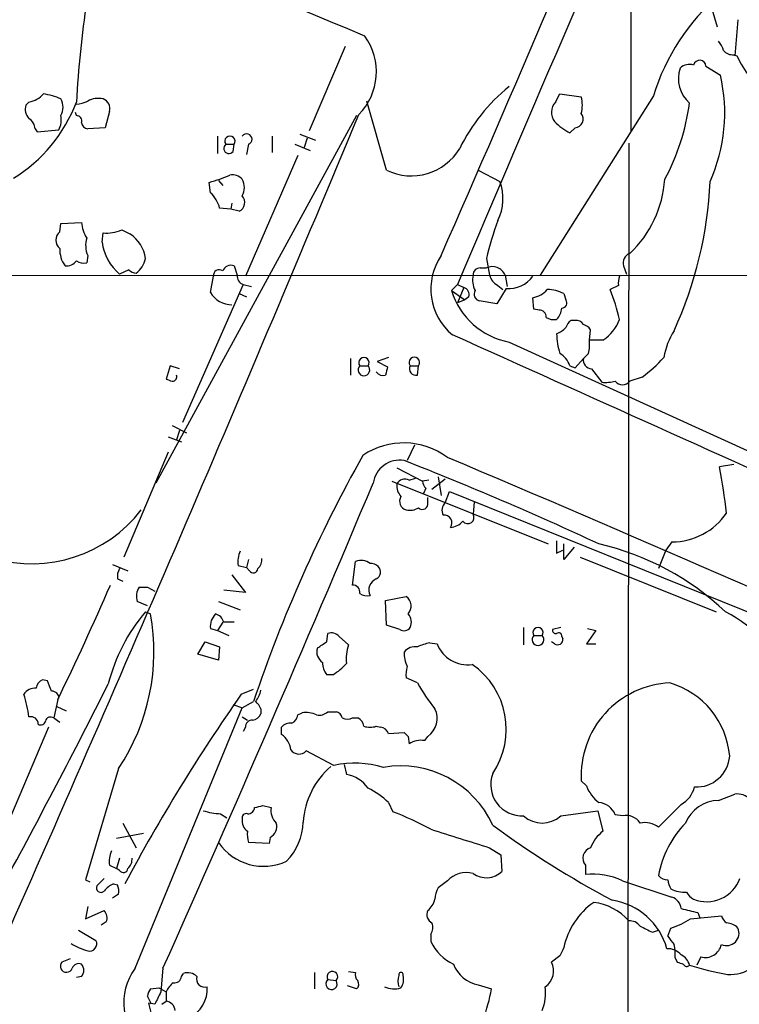
# Model space of a CAD drawing. Extents: x 2 to 1075, y 7 to 914.
# Drawn here: x 731 to 790, y 644 to 725 of the extents above; entities that cross this region are included whole.
import ezdxf

# ---------------------------------------------------------------- set-up
doc = ezdxf.new("R2010")
doc.units = 0
doc.header["$MEASUREMENT"] = 0
doc.layers.add('MAIN', color=5, linetype='CONTINUOUS')

msp = doc.modelspace()

# ---------------------------------------------------------------- linework, layer by layer
at = {"layer": 'MAIN'}
for p, q in [((780.7113, 726.948), (780.7113, 715.518)), ((787.2307, 726.1013), (787.8233, 724.154)), ((789.5167, 724.7466), (789.2627, 721.7833)), ((757.2587, 722.5453), (754.2953, 715.6026)), ((789.178, 721.868), (789.432, 721.7833)), ((786.892, 720.9366), (788.0773, 720.1746)), ((731.266, 717.9733), (731.012, 717.7193)), ((760.6453, 712.3853), (759.0367, 718.058)), ((782.574, 718.4813), (773.2607, 703.7493)), ((774.5307, 717.9733), (774.8693, 718.6506)), ((774.8693, 718.6506), (776.6473, 718.3966)), ((737.87, 717.2113), (737.5313, 715.8566)), ((735.1607, 716.8726), (735.076, 717.1266)), ((758.19, 716.8726), (741.68, 686.6466)), ((731.774, 715.772), (731.9433, 715.518)), ((731.9433, 715.518), (733.7213, 715.6873)), ((737.5313, 715.8566), (736.092, 715.772)), ((776.1393, 715.8566), (775.716, 715.4333)), ((746.76, 715.1793), (746.76, 713.74)), ((751.2473, 715.1793), (751.2473, 713.8246)), ((753.5333, 715.3486), (754.8033, 714.8406)), ((754.126, 715.01), (753.872, 714.248)), ((747.4373, 714.502), (748.1147, 714.502)), ((748.03, 713.9093), (748.1147, 714.502)), ((749.3, 714.502), (749.1307, 713.6553)), ((753.11, 714.502), (754.38, 713.994)), ((780.542, 714.5866), (780.4573, 634.4073)), ((753.364, 713.5706), (749.046, 703.6646)), ((768.1807, 712.3853), (769.9587, 711.454)), ((746.8447, 711.5386), (747.1833, 711.1153)), ((746.1673, 710.5226), (746.0827, 711.3693)), ((747.8607, 709.168), (746.9293, 709.2526)), ((747.9453, 709.676), (747.8607, 709.168)), ((748.538, 708.9986), (747.8607, 709.168)), ((733.806, 707.3053), (733.8907, 707.9826)), ((733.8907, 707.9826), (735.584, 708.0673)), ((738.886, 707.4746), (739.5633, 707.136)), ((737.2773, 706.4586), (737.362, 707.2206)), ((736.092, 705.358), (736.0073, 704.7653)), ((768.858, 705.104), (769.112, 703.7493)), ((748.1147, 704.5113), (748.3687, 703.7493)), ((768.35, 704.342), (768.858, 704.342)), ((780.1187, 704.5113), (780.3727, 703.834)), ((722.2913, 703.7493), (860.806, 703.6646)), ((739.4787, 704.1726), (738.7167, 703.834)), ((746.1673, 702.31), (746.4213, 703.6646)), ((770.382, 703.7493), (770.5513, 702.818)), ((748.8767, 702.9873), (743.8813, 691.642)), ((748.8767, 702.9873), (749.554, 702.818)), ((765.9793, 702.4793), (766.4873, 702.9873)), ((766.4873, 702.9873), (766.9953, 702.7333)), ((766.9953, 702.7333), (766.4873, 701.4633)), ((770.4667, 702.6486), (769.7047, 701.3786)), ((769.7893, 702.9026), (770.2127, 702.564)), ((779.6953, 702.9026), (779.018, 702.564)), ((748.538, 702.2253), (749.1307, 701.9713)), ((765.9793, 702.4793), (767.08, 701.7173)), ((767.4187, 701.9713), (767.08, 701.7173)), ((772.7527, 700.9553), (772.668, 701.8866)), ((775.208, 702.2253), (775.3773, 701.7173)), ((767.08, 701.7173), (766.4873, 701.4633)), ((769.7047, 701.3786), (768.2653, 701.6326)), ((773.176, 700.8706), (772.7527, 700.9553)), ((776.1393, 700.024), (775.8007, 700.024)), ((777.3247, 698.4153), (777.4093, 699.262)), ((770.7207, 698.246), (836.8453, 668.1046)), ((778.4253, 698.4153), (777.3247, 698.4153)), ((760.8147, 696.976), (759.8833, 696.6373)), ((777.24, 697.3146), (776.8167, 696.8913)), ((742.8653, 696.2986), (742.5267, 695.198)), ((743.6273, 696.0446), (742.8653, 696.2986)), ((757.682, 696.8913), (757.682, 695.5366)), ((758.444, 696.2986), (759.1213, 696.2986)), ((759.8833, 696.6373), (760.73, 696.214)), ((762.5927, 696.2986), (763.27, 696.2986)), ((763.1853, 695.5366), (763.27, 696.2986)), ((775.716, 696.2986), (776.1393, 696.1293)), ((776.1393, 696.1293), (776.8167, 696.8913)), ((777.494, 696.0446), (778.3407, 694.944)), ((781.6427, 695.3673), (780.6267, 695.0286)), ((743.0347, 691.388), (744.22, 690.7953)), ((742.696, 690.4566), (743.7967, 690.0333)), ((743.6273, 690.9646), (743.3733, 690.2026)), ((762.9313, 689.7793), (762.3387, 688.5093)), ((742.696, 689.1866), (739.0553, 680.5506)), ((789.178, 688.1706), (787.9927, 688.0013)), ((761.492, 687.9166), (763.6087, 686.816)), ((761.0687, 686.816), (773.938, 681.6513)), ((762.508, 686.9006), (763.016, 687.07)), ((764.1167, 686.9006), (763.6087, 686.816)), ((765.4713, 686.9853), (764.3707, 686.1386)), ((764.8787, 687.1546), (765.1327, 685.6306)), ((763.8627, 686.2233), (763.6933, 685.8)), ((765.4713, 685.038), (765.81, 685.9693)), ((765.81, 685.9693), (807.0427, 669.29)), ((764.032, 685.038), (764.032, 685.4613)), ((767.842, 685.1226), (767.7573, 684.1066)), ((775.208, 680.3813), (775.208, 681.6513)), ((784.098, 681.8206), (783.59, 681.1433)), ((774.6153, 680.8893), (775.1233, 681.1433)), ((776.0547, 681.3973), (775.208, 680.3813)), ((783.59, 681.1433), (782.9973, 679.6193)), ((738.124, 679.958), (739.394, 679.45)), ((749.3, 680.3813), (749.1307, 679.704)), ((757.8513, 678.2646), (758.1053, 680.212)), ((776.5627, 680.5506), (787.7387, 676.0633)), ((747.9453, 679.1113), (749.046, 677.672)), ((748.4533, 679.8733), (749.1307, 679.704)), ((749.3847, 679.45), (749.1307, 679.704)), ((738.5473, 678.7726), (738.9707, 678.6033)), ((741.0027, 678.0953), (741.5953, 677.7566)), ((749.046, 677.672), (747.268, 677.8413)), ((741.0027, 676.5713), (740.156, 676.91)), ((746.8447, 676.91), (748.6227, 676.2326)), ((760.5607, 676.9946), (762.254, 677.3333)), ((760.6453, 674.9626), (760.5607, 676.9946)), ((740.8333, 676.0633), (741.2567, 675.894)), ((747.1833, 675.2166), (746.76, 674.5393)), ((746.1673, 674.7086), (746.76, 674.5393)), ((746.76, 674.5393), (747.6913, 674.116)), ((755.7347, 673.608), (755.8193, 674.2853)), ((761.746, 674.624), (760.6453, 674.9626)), ((771.906, 674.7933), (771.906, 673.354)), ((774.954, 674.7933), (774.2767, 674.624)), ((777.8327, 674.5393), (777.0707, 673.4386)), ((777.1553, 674.7086), (777.8327, 674.5393)), ((745.1513, 672.592), (745.744, 673.608)), ((745.744, 673.608), (746.9293, 673.1846)), ((756.7507, 674.0313), (757.5127, 673.354)), ((764.2013, 673.5233), (764.794, 673.4386)), ((772.7527, 674.116), (773.43, 674.116)), ((774.446, 673.4386), (774.192, 673.608)), ((775.0387, 674.0313), (775.1233, 673.862)), ((777.0707, 673.4386), (777.8327, 673.4386)), ((746.9293, 673.1846), (746.8447, 672.084)), ((746.8447, 672.084), (745.1513, 672.592)), ((732.79, 670.3906), (732.3667, 670.4753)), ((756.2427, 670.8986), (755.7347, 670.8986)), ((763.1853, 670.2213), (762.254, 670.6446)), ((748.7073, 669.29), (749.7233, 669.7133)), ((733.6367, 668.8666), (733.298, 667.3426)), ((748.792, 668.1893), (749.7233, 668.6973)), ((733.552, 668.274), (734.314, 667.9353)), ((739.9867, 646.7686), (748.792, 668.1893)), ((748.03, 668.4433), (748.792, 668.1893)), ((750.316, 668.1046), (750.316, 667.6813)), ((753.364, 667.5966), (753.7027, 667.766)), ((755.8193, 667.8506), (756.4967, 667.8506)), ((733.298, 667.3426), (733.806, 667.004)), ((748.792, 667.4273), (749.2153, 667.1733)), ((757.8513, 667.3426), (758.2747, 667.3426)), ((732.8747, 666.5806), (729.0647, 657.606)), ((749.046, 666.5806), (748.8767, 666.242)), ((752.0093, 665.988), (752.0093, 666.5806)), ((759.7987, 666.6653), (760.1373, 666.5806)), ((760.8147, 666.0726), (762.0847, 666.1573)), ((762.4233, 665.8186), (762.508, 665.226)), ((763.778, 665.48), (764.032, 665.8186)), ((756.3273, 663.448), (754.0413, 664.6333)), ((738.632, 663.194), (735.9227, 654.05)), ((757.174, 663.5326), (757.3433, 662.686)), ((777.0707, 661.7546), (776.6473, 662.178)), ((787.908, 660.5693), (789.2627, 661.0773)), ((750.4853, 660.146), (751.1627, 659.9766)), ((760.8147, 660.4), (761.1533, 659.638)), ((774.954, 659.2993), (778.002, 659.7226)), ((778.002, 659.7226), (778.4253, 658.0293)), ((784.86, 660.2306), (782.9973, 658.368)), ((747.014, 659.4686), (747.522, 659.13)), ((780.034, 659.2993), (779.4413, 659.384)), ((738.9707, 658.7066), (740.0713, 656.6746)), ((740.664, 657.86), (738.4627, 657.4366)), ((751.078, 657.5213), (750.9933, 657.0133)), ((750.9933, 657.0133), (749.3, 657.098)), ((769.112, 656.6746), (770.0433, 656.082)), ((738.7167, 655.828), (738.4627, 654.9813)), ((770.0433, 656.082), (770.128, 654.7273)), ((737.87, 655.2353), (738.4627, 654.9813)), ((738.7167, 654.812), (738.4627, 654.9813)), ((776.986, 655.2353), (776.986, 654.4733)), ((735.9227, 654.05), (736.2613, 653.8806)), ((737.4467, 654.1346), (736.854, 653.542)), ((738.2087, 653.7113), (738.5473, 653.6266)), ((765.6407, 653.9653), (764.8787, 653.3726)), ((780.034, 653.9653), (784.098, 652.6106)), ((738.632, 652.8646), (738.124, 652.526)), ((736.092, 651.8486), (735.9227, 650.8326)), ((735.9227, 650.8326), (737.4467, 651.51)), ((785.622, 650.8326), (788.162, 651.0866)), ((786.2147, 651.3406), (786.384, 650.9173)), ((737.616, 650.5786), (737.1927, 650.3246)), ((783.7593, 649.3933), (784.0133, 650.0706)), ((735.33, 649.9013), (736.7693, 649.0546)), ((764.286, 649.5626), (764.286, 648.97)), ((782.4893, 649.732), (782.9973, 649.9013)), ((734.6527, 647.5306), (733.9753, 647.2766)), ((774.8693, 647.7846), (774.192, 647.2766)), ((784.352, 647.6153), (784.5213, 647.2766)), ((786.4687, 647.7), (786.13, 647.0226)), ((742.2727, 646.7686), (742.1033, 644.8213)), ((735.584, 646.0913), (735.1607, 646.0066)), ((743.7967, 646.0913), (743.966, 646.3453)), ((754.7187, 646.43), (754.7187, 645.0753)), ((757.5127, 646.5146), (758.1053, 646.43)), ((741.2567, 645.0753), (741.934, 645.16)), ((741.934, 645.16), (742.5267, 644.8213)), ((755.8193, 645.8373), (756.4967, 645.7526)), ((758.19, 645.0753), (757.428, 645.3293)), ((768.1807, 645.414), (769.2813, 645.0753)), ((741.3413, 643.8053), (741.0027, 644.4826)), ((742.5267, 644.8213), (742.5267, 644.0593)), ((741.5953, 643.8053), (741.0873, 643.89)), ((742.188, 643.8053), (742.5267, 644.0593))]:
    msp.add_line(p, q, dxfattribs=at)
for centre, radius, start, end in [((-1877.6468, 1860.7623), 2884.3097, 336.3853951, 337.2745085), ((3225.9195, -334.4582), 2669.2883, 156.1211023, 157.1288556), ((-1019.579, -3517.7151), 4598.8978, 67.2499713, 67.8605588), ((828.6703, 712.6241), 93.6625, 171.622259, 176.725973), ((799.5939, 713.2842), 17.7957, 130.685806, 163.019723), ((754.8369, 720.4728), 4.9765, 315.056173, 35.91564), ((786.7059, 721.8022), 1.675, 13.971531, 44.136456), ((789.0813, 722.8541), 0.9908, 220.805138, 275.600694), ((786.3769, 720.8939), 0.5168, 4.738786, 165.729843), ((796.6578, 724.9638), 7.8948, 203.75712, 291.81839), ((787.3041, 719.8965), 2.6746, 160.998697, 228.654667), ((785.5374, 719.9768), 1.098, 72.038641, 133.952068), ((774.6549, 717.0763), 13.7754, 335.911873, 12.997953), ((780.1158, 707.5616), 14.991, 128.808257, 153.87201), ((723.2828, 722.5033), 12.7124, 301.875961, 339.124122), ((730.8886, 720.0096), 2.071, 280.49984, 318.98819), ((731.672, 713.3418), 5.3657, 65.575311, 81.648966), ((732.7047, 717.55), 1.3658, 330.266566, 29.729791), ((735.0466, 720.0568), 2.2557, 272.899444, 297.610188), ((736.9387, 716.5546), 1.7254, 75.798653, 119.387781), ((737.094, 717.4583), 0.8144, 342.343781, 70.786322), ((775.4247, 717.1197), 1.2361, 136.324295, 217.651396), ((774.0232, 717.7193), 2.7101, 345.527395, 14.472605), ((732.0565, 717.3807), 1.098, 162.038641, 223.952068), ((767.2173, 720.3681), 18.487, 331.769269, 352.292203), ((-2357.0329, 2012.4899), 3374.0292, 336.1827333, 337.4200673), ((730.6734, 715.6873), 1.1039, 4.400696, 57.530798), ((732.0286, 716.534), 1.8927, 333.425472, 10.30593), ((735.1419, 716.4117), 0.4613, 343.411395, 87.664214), ((778.1602, 720.098), 5.2663, 225.147709, 242.346452), ((776.0621, 716.5912), 0.7387, 275.999262, 37.608316), ((736.1765, 716.3645), 0.5985, 188.116564, 261.883436), ((747.776, 714.756), 0.4234, 323.132809, 216.867191), ((749.1486, 714.9176), 0.4423, 290.016307, 143.725967), ((747.6914, 714.1634), 0.4233, 126.886139, 323.113861), ((762.6925, 716.515), 4.6093, 243.631186, 329.322122), ((739.4007, 733.1744), 22.806, 287.037268, 291.545613), ((747.9875, 710.9033), 1.0796, 41.827455, 101.297443), ((747.5434, 710.946), 1.4205, 331.518946, 28.477509), ((774.3501, 712.2188), 9.1745, 313.16751, 356.278439), ((766.2124, 710.0381), 4.0049, 333.267962, 20.703897), ((754.0741, 712.9615), 33.1909, 335.461725, 357.396779), ((744.6288, 708.7359), 2.3578, 12.65875, 49.268763), ((748.1748, 709.7316), 0.8181, 296.358321, 41.025171), ((793.6123, 699.4494), 25.3919, 159.753321, 167.132754), ((738.3359, 708.279), 2.76, 184.399024, 212.468804), ((737.6581, 710.1429), 2.9373, 264.214291, 294.710972), ((734.314, 706.6279), 0.8466, 126.867191, 233.128749), ((738.0647, 706.1962), 2.1434, 163.713492, 203.020633), ((738.062, 704.7848), 2.7896, 6.570409, 57.440751), ((735.971, 705.8054), 2.1698, 176.163091, 216.612707), ((741.278, 706.9457), 4.0303, 186.941806, 230.541548), ((738.9115, 705.5018), 1.9625, 306.225273, 348.305307), ((769.1824, 702.6103), 4.8939, 145.843316, 230.416432), ((780.8947, 704.7583), 0.8144, 109.213678, 197.656219), ((734.3421, 705.4994), 0.9945, 263.487394, 325.395937), ((735.7533, 705.6963), 0.965, 232.117206, 285.260326), ((746.887, 703.7238), 0.4694, 50.86944, 187.24461), ((747.8534, 703.8499), 0.7111, 68.442458, 160.438852), ((768.3361, 703.7632), 0.579, 88.624295, 181.375705), ((769.3316, 703.3042), 1.1408, 22.964478, 114.529584), ((740.1307, 704.8756), 0.9588, 227.155503, 266.448267), ((749.0763, 703.6707), 0.712, 173.661586, 253.718549), ((769.452, 703.3291), 1.7461, 166.074384, 209.123767), ((770.3683, 704.06), 1.2941, 193.891284, 243.423069), ((770.6963, 705.0438), 2.4062, 264.52445, 325.027292), ((781.2635, 703.114), 1.5824, 159.637627, 187.677432), ((766.808, 702.1306), 0.6311, 345.380272, 72.736416), ((748.0417, 703.5264), 2.2345, 212.98173, 267.527377), ((771.8134, 704.2418), 6.0945, 196.809732, 259.671525), ((768.4135, 702.1829), 0.5699, 148.66384, 254.927405), ((772.2908, 703.9224), 2.0704, 280.496919, 318.997087), ((773.8215, 699.5581), 3.0061, 62.533077, 89.393879), ((764.5303, 696.722), 15.6212, 12.520851, 21.961195), ((773.6958, 701.0885), 1.3438, 313.178636, 357.931612), ((775.0387, 701.4633), 0.4233, 270, 36.875312), ((773.1901, 700.292), 0.5788, 358.613923, 91.395974), ((774.4038, 701.2519), 1.1627, 236.890812, 280.480709), ((773.7264, 701.0821), 2.3347, 292.379735, 315.001735), ((776.478, 699.0926), 1.1516, 126.024081, 162.896174), ((776.224, 699.3467), 0.6826, 29.738635, 97.12814), ((776.4774, 698.5839), 1.1525, 36.041628, 72.877899), ((776.6985, 701.1854), 3.2642, 301.938217, 340.738532), ((-6820.1904, -16186.2386), 18510.9991, 65.5770286, 65.80621159), ((781.4721, 699.1815), 6.8617, 182.156514, 195.787915), ((789.7137, 695.8192), 6.3984, 148.343161, 169.583985), ((773.4233, 698.1619), 3.9096, 347.483432, 3.716201), ((758.7827, 696.5526), 0.4234, 323.124688, 216.867191), ((762.9314, 696.5724), 0.4355, 321.040174, 218.951555), ((773.9308, 695.6717), 1.8921, 19.349497, 60.263006), ((774.4877, 705.0622), 12.0493, 306.427952, 317.848435), ((758.7826, 695.9599), 0.4789, 134.991541, 45), ((930.0011, 653.5489), 174.5652, 165.853161, 166.082336), ((763.0523, 696.0446), 0.5251, 151.072569, 284.671367), ((777.5434, 696.7784), 0.7354, 171.169134, 266.148614), ((743.0588, 695.3794), 0.3516, 266.069949, 26.557763), ((760.349, 696.1715), 0.6693, 214.689739, 288.440363), ((785.1307, 822.1132), 133.8752, 251.443679, 251.672862), ((778.637, 698.2913), 3.3604, 264.941414, 283.848085), ((780.034, 695.4663), 0.7368, 216.445308, 323.554692), ((762.0495, 683.9334), 6.0187, 53.367904, 123.838187), ((861.0365, 631.4359), 117.3842, 150.671475, 161.492351), ((761.7299, 686.33), 2.208, 80.753113, 171.756136), ((662.0187, 432.9239), 274.476, 64.984012, 68.618818), ((-24.3674, -1183.0345), 2031.684, 65.7497777, 67.117412), ((736.3083, 678.0113), 52.641, 6.742012, 10.939709), ((-1048.3226, 1445.9925), 1960.8647, 335.9466262, 337.2164727), ((762.8671, 686.456), 1.3792, 175.592055, 221.284406), ((762.1693, 686.2232), 0.7573, 63.434949, 153.424798), ((764.5642, 686.8747), 0.9573, 183.51548, 222.879217), ((762.4551, 685.1544), 0.737, 147.905623, 254.16672), ((763.5858, 684.9436), 0.456, 226.172765, 11.945595), ((766.012, 684.4258), 0.8168, 131.451203, 209.628292), ((731.47, 691.4287), 11.4111, 253.885145, 322.26695), ((762.5504, 685.7997), 1.3865, 257.655866, 301.266381), ((765.3706, 683.3811), 0.6446, 324.408584, 96.109506), ((767.3211, 683.8287), 0.5172, 217.481455, 32.50093), ((784.0962, 687.2562), 5.4356, 270.018974, 325.67698), ((765.7962, 684.473), 1.4703, 273.841293, 319.28881), ((1028.6151, 681.3973), 254.0003, 179.885409, 180.114592), ((773.1135, 659.8851), 22.3271, 46.435479, 77.12983), ((750.6124, 680.1695), 2.1793, 155.922459, 187.811463), ((749.4152, 680.3691), 0.9903, 310.782042, 5.615598), ((758.5498, 679.0901), 1.2067, 52.122518, 111.613613), ((759.321, 679.0934), 0.9497, 47.056676, 91.828353), ((739.6907, 678.9841), 1.1628, 146.889376, 190.479813), ((749.7006, 679.6258), 0.3615, 209.096166, 358.969612), ((759.5225, 679.3407), 0.6317, 295.928187, 45.153917), ((760.1855, 677.855), 0.9958, 112.857099, 206.029833), ((500.9294, 781.4771), 258.5224, 334.176974, 336.469317), ((741.4265, 677.3333), 1.3392, 145.317835, 198.426831), ((740.664, 847.4452), 169.3502, 269.885409, 270.114592), ((757.8843, 677.6955), 0.5701, 349.05867, 93.318654), ((759.0366, 678.3491), 0.9651, 232.120851, 285.264491), ((761.6935, 676.5378), 0.9731, 318.582567, 54.831923), ((752.0686, 666.5381), 14.7296, 139.708981, 165.85932), ((724.1717, 672.8037), 17.3622, 326.393679, 10.252691), ((747.6187, 674.8585), 1.4591, 134.791754, 185.896578), ((746.3365, 674.9625), 0.9655, 15.258241, 74.736034), ((761.713, 675.2213), 0.9783, 334.055712, 43.442668), ((783.6086, 666.4013), 10.83, 339.45894, 63.145824), ((747.6913, 463.5668), 211.6502, 89.885381, 90.114592), ((756.1156, 673.5372), 0.8046, 37.882478, 111.607035), ((762.0886, 675.1127), 0.5968, 234.96787, 327.641471), ((773.0914, 674.37), 0.4234, 323.124688, 216.867191), ((774.573, 674.5816), 0.2993, 171.856362, 278.124688), ((774.7847, 674.0877), 0.2603, 347.480746, 130.60607), ((628.3306, 863.8886), 228.9946, 303.575504, 303.804645), ((765.3476, 668.3917), 5.2581, 102.59204, 114.282349), ((767.2964, 674.3992), 2.6804, 201.000372, 278.070248), ((773.0913, 673.7773), 0.4789, 134.991541, 45), ((774.6984, 673.7883), 0.4312, 234.179699, 9.840197), ((755.9088, 672.766), 0.9939, 160.363626, 238.939357), ((761.2355, 672.1688), 3.9069, 162.340474, 184.974823), ((764.5062, 672.6603), 2.4236, 177.611596, 206.576681), ((762.9797, 672.0767), 1.1268, 79.486857, 142.58704), ((756.7711, 671.8086), 1.3792, 175.592055, 221.284406), ((753.9959, 674.6695), 4.3895, 300.787582, 319.693048), ((764.623, 670.8987), 2.3826, 163.484793, 186.122164), ((764.0147, 666.408), 6.4705, 325.795164, 55.574615), ((732.6688, 669.7195), 0.8139, 111.787031, 174.465227), ((521.318, 585.2958), 227.9507, 21.690305, 21.919497), ((775.4043, 676.9827), 13.965, 208.958007, 219.474938), ((784.2452, 662.6173), 7.6106, 92.383437, 183.309078), ((781.9833, 663.6208), 6.8812, 4.911892, 73.577897), ((171.2507, 955.964), 634.554, 331.5457717, 333.2281934), ((731.7847, 668.6759), 1.1245, 86.226934, 146.899235), ((733.1427, 668.9654), 0.5788, 358.604026, 91.386077), ((748.0104, 670.1147), 2.3563, 323.019707, 348.094435), ((719.5534, 665.745), 11.8328, 8.173586, 17.433027), ((872.2647, 582.683), 150.8881, 144.971639, 151.917978), ((748.9181, 667.5538), 1.5025, 21.505412, 49.559192), ((753.9989, 665.6069), 2.1793, 65.922459, 97.811463), ((755.0996, 668.6552), 1.0795, 258.696313, 311.812051), ((756.4119, 667.2578), 0.5988, 8.140927, 81.859073), ((762.9469, 667.3198), 1.8523, 305.860221, 25.068096), ((731.4175, 666.8359), 0.6105, 359.877994, 104.368574), ((732.2397, 667.1592), 0.3875, 236.88812, 349.502061), ((733.044, 666.9899), 0.4347, 54.240122, 166.874964), ((749.6245, 666.5948), 0.5787, 88.593886, 181.406114), ((749.5602, 667.9834), 0.8139, 275.534773, 338.212969), ((752.5539, 667.6751), 0.8139, 291.787031, 354.465227), ((757.428, 668.3593), 1.1013, 247.395743, 292.604257), ((757.9722, 666.5865), 0.8144, 5.553068, 68.194671), ((752.7593, 665.9335), 0.9906, 84.397613, 139.212375), ((759.2907, 668.1464), 1.5658, 251.068631, 288.931369), ((760.0587, 665.7702), 0.8142, 21.801409, 84.460259), ((846.9414, 750.6504), 119.7487, 224.876984, 225.106133), ((751.1201, 664.5909), 1.6561, 4.401624, 57.524827), ((763.4676, 663.7301), 1.7772, 79.941409, 122.679633), ((753.4421, 665.2129), 0.8337, 216.419008, 315.952574), ((786.0956, 664.4182), 2.7516, 267.189796, 355.660545), ((760.4219, 658.3315), 6.6505, 130.834348, 176.03555), ((758.0303, 655.4715), 8.1563, 73.173789, 102.051827), ((761.8108, 655.1009), 8.3, 24.457895, 99.847385), ((756.994, 660.1354), 2.5744, 34.277098, 82.201957), ((771.7801, 661.8721), 2.5759, 159.585318, 272.801535), ((755.5837, 654.729), 7.7151, 47.311179, 62.707921), ((779.9492, 662.8552), 3.0817, 200.924451, 232.816264), ((783.6504, 662.2961), 2.3936, 300.354132, 344.836835), ((788.0406, 657.4747), 3.0974, 92.453556, 156.564348), ((789.4884, 659.6376), 1.4573, 44.224315, 98.909672), ((747.2342, 664.9214), 5.4572, 252.296487, 267.687486), ((749.2709, 660.0035), 0.5378, 264.065721, 357.132806), ((707.8025, 829.3628), 174.5169, 283.927616, 284.156831), ((752.6016, 659.7507), 1.4565, 171.077682, 225.792749), ((777.9295, 658.7793), 1.6283, 21.800756, 84.459919), ((749.8019, 658.8699), 1.025, 170.147123, 235.091321), ((749.1165, 659.1441), 0.3392, 73.066164, 196.933836), ((751.6808, 634.8933), 26.4958, 61.592256, 69.052692), ((773.43, 660.9381), 2.2379, 227.07875, 312.92125), ((780.3287, 657.971), 1.3606, 32.727636, 102.509167), ((750.5911, 658.4315), 1.0322, 298.143992, 15.456665), ((749.0688, 658.8842), 4.7194, 315.460994, 358.87208), ((1147.7032, 1863.9499), 1265.245, 252.3598415, 252.5890218), ((816.674, 722.8175), 79.8122, 233.648219, 241.986071), ((781.8544, 656.8229), 1.9219, 53.509918, 101.437391), ((791.1838, 652.9351), 8.3145, 136.040865, 169.932142), ((751.5886, 657.7756), 2.3868, 173.898391, 196.492768), ((780.2891, 655.5731), 3.0833, 127.191751, 159.068555), ((750.5339, 659.6185), 4.468, 214.341298, 295.148979), ((777.6774, 655.8138), 0.9016, 107.299433, 219.919497), ((740.3254, 655.4893), 2.4685, 157.835246, 185.905982), ((738.7472, 655.7311), 0.9903, 310.782042, 5.615598), ((739.0326, 654.9878), 0.3615, 209.096166, 358.969612), ((767.207, 652.4477), 2.1809, 75.384542, 135.904722), ((768.8407, 656.0699), 1.86, 234.375306, 313.795395), ((777.6067, 648.7996), 5.7076, 64.831736, 96.243302), ((783.7324, 655.0161), 0.9665, 220.484912, 271.594926), ((785.2839, 654.1349), 1.527, 183.187323, 213.684864), ((786.9455, 655.1679), 2.9288, 248.582567, 339.34115), ((737.1768, 653.3674), 0.367, 151.59139, 317.329429), ((739.0121, 651.8922), 1.9886, 113.828505, 141.923362), ((737.0671, 653.0764), 1.5791, 352.29219, 20.390429), ((766.8775, 652.3272), 2.2557, 152.389812, 177.100556), ((785.0717, 655.2778), 2.2538, 241.990919, 275.387306), ((762.8953, 652.8877), 1.7861, 309.525044, 345.5265), ((783.7649, 651.5607), 1.1015, 6.181077, 72.397417), ((786.5954, 653.7534), 1.4964, 208.735138, 241.264862), ((781.2133, 647.1757), 6.1415, 125.312102, 167.91026), ((777.1313, 647.7016), 4.5171, 40.969594, 83.236366), ((778.3738, 646.9194), 5.4977, 15.377784, 81.490672), ((870.2196, 990.214), 349.1304, 255.848182, 256.077345), ((736.8325, 650.9173), 0.8535, 336.621606, 43.979427), ((764.7092, 651.1713), 0.7572, 153.428181, 243.445101), ((781.8202, 656.7796), 7.0584, 288.102012, 302.58998), ((789.2634, 651.4259), 1.1525, 197.122101, 233.958372), ((763.5132, 650.1024), 0.9427, 325.065741, 24.54506), ((780.6288, 649.6182), 1.0487, 36.363981, 94.747761), ((908.9812, 903.9858), 283.981, 243.320357, 243.54954), ((788.5815, 649.6512), 1.0249, 245.840563, 24.154337), ((788.5368, 649.1511), 1.3438, 43.178636, 87.931612), ((953.2982, 776.0245), 211.6103, 216.756617, 216.985854), ((737.6111, 653.5255), 5.5302, 238.691008, 254.056454), ((736.2504, 648.7755), 0.5892, 254.404575, 28.274411), ((767.6937, 650.515), 3.7416, 204.388826, 245.611174), ((944.3985, 563.4434), 189.3504, 153.320371, 153.54954), ((783.7495, 646.9149), 1.4643, 40.676841, 92.928058), ((781.0074, 647.9115), 3.3577, 354.939051, 13.862835), ((786.8292, 649.0182), 1.3666, 254.704801, 347.224723), ((788.8671, 649.5421), 3.2874, 266.562716, 340.818773), ((784.2815, 646.7123), 1.2936, 13.879402, 63.434949), ((734.3478, 646.9379), 0.5035, 137.720952, 340.3523), ((735.3723, 646.557), 0.5896, 68.958303, 158.967373), ((734.9912, 646.5993), 0.7807, 319.405074, 40.594926), ((743.8801, 643.9195), 4.8245, 143.804198, 229.529322), ((768.6142, 648.0001), 2.6222, 199.906194, 260.484154), ((772.797, 646.5458), 1.5748, 304.281411, 27.648738), ((827.1028, 774.1993), 133.8752, 251.45383, 251.682999), ((785.3087, 647.2175), 0.3003, 201.5251, 319.549723), ((793.1025, 671.3038), 25.4324, 252.694734, 259.962931), ((743.2271, 646.1452), 0.5721, 259.139814, 354.594323), ((744.3046, 645.3008), 1.098, 46.047932, 107.961359), ((745.7017, 645.8796), 0.6694, 161.562344, 288.429535), ((756.1924, 646.0704), 0.44, 313.756837, 211.99572), ((758.6984, 646.2184), 0.6297, 160.365149, 227.709785), ((762.8047, 645.7103), 1.2346, 157.839225, 202.160775), ((761.8307, 646.2465), 0.1834, 337.392151, 202.595845), ((760.8996, 645.8373), 1.1514, 323.967139, 17.108217), ((744.3467, 644.0173), 1.9897, 128.08865, 156.16616), ((743.339, 645.062), 2.5808, 294.01456, 4.057303), ((756.1189, 645.4826), 0.4643, 130.186358, 35.552021), ((757.8371, 645.4634), 0.5245, 312.280302, 33.459819), ((761.2601, 646.9119), 1.8425, 244.813276, 288.040612), ((769.987, 644.7366), 3.7317, 337.313288, 7.823943), ((741.9582, 644.4239), 0.9573, 137.120783, 176.48452), ((995.8691, 517.3034), 284.0033, 153.320366, 153.549531), ((752.528, 648.3639), 17.073, 331.298344, 348.894292), ((746.3976, 644.8544), 5.3972, 190.293262, 263.949375), ((742.4278, 643.1984), 0.8666, 6.553398, 83.446602)]:
    msp.add_arc(centre, radius, start, end, dxfattribs=at)

doc.saveas('drawing.dxf')
